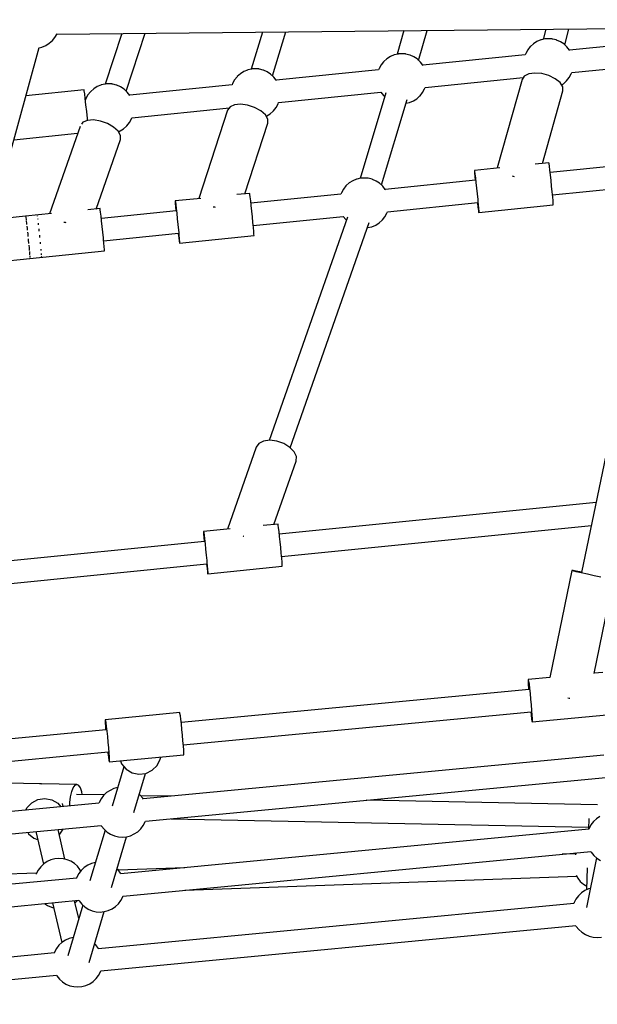
# Model space of a CAD drawing. Units: millimetres. Extents: x 446 to 17346, y -3632 to 17337.
# Drawn here: x 7497 to 7960, y 3842 to 4630 of the extents above; entities that cross this region are included whole.
import ezdxf

# ---------------------------------------------------------------- set-up
doc = ezdxf.new("R2010")
doc.units = ezdxf.units.MM
doc.layers.add('PV-EA387', color=7, linetype='Continuous')

# ---------------------------------------------------------------- blocks, each defined once
blk = doc.blocks.new('*U2')
at = {"layer": 'PV-EA387'}
for p, q in [((-6210.81, 9426.44), (-6209.15, 9429.3)), ((-6209.25, 9429.13), (-5705.71, 9434.1)), ((-6209.15, 9429.3), (-6209.15, 9429.31)), ((-6157.37, 9429.64), (-6170.58, 9389.13)), ((-6153.71, 9383.45), (-6138.58, 9429.83)), ((-6044.58, 9430.75), (-6053.61, 9401.07)), ((-6036.58, 9395.76), (-6025.88, 9430.94)), ((-5931.32, 9431.87), (-5936.64, 9412.99)), ((-5919.47, 9408.08), (-5912.71, 9432.06)), ((-5817.57, 9433), (-5819.66, 9424.92)), ((-5802.37, 9420.42), (-5799.06, 9433.18)), ((-6218.21, 9419.99), (-6215.4, 9421.72)), ((-6215.4, 9421.72), (-6212.91, 9423.89)), ((-6212.91, 9423.89), (-6210.81, 9426.44)), ((-5827.47, 9421.44), (-5829.88, 9419.27)), ((-5824.72, 9423.18), (-5827.47, 9421.44)), ((-5821.73, 9424.43), (-5824.72, 9423.18)), ((-5821.46, 9424.52), (-5821.73, 9424.43)), ((-5818.43, 9425.2), (-5821.46, 9424.52)), ((-5818.21, 9425.25), (-5818.43, 9425.2)), ((-5817.91, 9425.28), (-5818.21, 9425.25)), ((-5817.54, 9425.32), (-5817.91, 9425.28)), ((-5817.11, 9425.34), (-5817.54, 9425.32)), ((-5816.64, 9425.36), (-5817.11, 9425.34)), ((-5816.12, 9425.37), (-5816.64, 9425.36)), ((-5815.59, 9425.38), (-5816.12, 9425.37)), ((-5815.04, 9425.37), (-5815.59, 9425.38)), ((-5814.51, 9425.36), (-5815.04, 9425.37)), ((-5813.99, 9425.34), (-5814.51, 9425.36)), ((-5813.51, 9425.31), (-5813.99, 9425.34)), ((-5813.09, 9425.28), (-5813.51, 9425.31)), ((-5812.72, 9425.24), (-5813.09, 9425.28)), ((-5812.42, 9425.19), (-5812.72, 9425.24)), ((-5812.2, 9425.15), (-5812.42, 9425.19)), ((-5809.18, 9424.4), (-5812.2, 9425.15)), ((-5808.92, 9424.31), (-5809.18, 9424.4)), ((-5805.95, 9423), (-5808.92, 9424.31)), ((-5803.23, 9421.22), (-5805.95, 9423)), ((-5800.86, 9419.01), (-5803.23, 9421.22)), ((-5704.52, 9425.85), (-5798.67, 9416.2)), ((-5700.36, 9427.5), (-5788.9, 8997.97)), ((-6355.82, 8936.38), (-6223.49, 9418.25)), ((-6223.6, 9418.23), (-6221.27, 9418.75)), ((-6221.27, 9418.75), (-6218.21, 9419.99)), ((-5939.15, 9412.39), (-5942.15, 9411.14)), ((-5938.89, 9412.49), (-5939.15, 9412.39)), ((-5935.86, 9413.17), (-5938.89, 9412.49)), ((-5935.64, 9413.21), (-5935.86, 9413.17)), ((-5935.34, 9413.25), (-5935.64, 9413.21)), ((-5934.97, 9413.29), (-5935.34, 9413.25)), ((-5934.54, 9413.31), (-5934.97, 9413.29)), ((-5934.06, 9413.33), (-5934.54, 9413.31)), ((-5933.55, 9413.34), (-5934.06, 9413.33)), ((-5933.01, 9413.34), (-5933.55, 9413.34)), ((-5932.47, 9413.34), (-5933.01, 9413.34)), ((-5931.93, 9413.33), (-5932.47, 9413.34)), ((-5931.42, 9413.31), (-5931.93, 9413.33)), ((-5930.94, 9413.28), (-5931.42, 9413.31)), ((-5930.51, 9413.24), (-5930.94, 9413.28)), ((-5930.14, 9413.21), (-5930.51, 9413.24)), ((-5929.85, 9413.16), (-5930.14, 9413.21)), ((-5929.63, 9413.11), (-5929.85, 9413.16)), ((-5926.61, 9412.37), (-5929.63, 9413.11)), ((-5926.34, 9412.28), (-5926.61, 9412.37)), ((-5923.37, 9410.97), (-5926.34, 9412.28)), ((-5834.1, 9412.57), (-5916.1, 9404.17)), ((-5833.74, 9413.6), (-5834.11, 9412.54)), ((-5832.14, 9416.48), (-5833.74, 9413.6)), ((-5830.09, 9419.06), (-5832.14, 9416.48)), ((-5829.88, 9419.27), (-5830.09, 9419.06)), ((-5800.66, 9418.79), (-5800.86, 9419.01)), ((-5798.65, 9416.17), (-5800.66, 9418.79)), ((-5798.51, 9415.91), (-5798.65, 9416.17)), ((-5949.57, 9404.45), (-5951.16, 9401.57)), ((-5947.51, 9407.03), (-5949.57, 9404.45)), ((-5947.31, 9407.24), (-5947.51, 9407.03)), ((-5944.89, 9409.41), (-5947.31, 9407.24)), ((-5942.15, 9411.14), (-5944.89, 9409.41)), ((-5920.66, 9409.19), (-5923.37, 9410.97)), ((-5918.28, 9406.98), (-5920.66, 9409.19)), ((-5918.09, 9406.76), (-5918.28, 9406.98)), ((-5916.08, 9404.14), (-5918.09, 9406.76)), ((-5796.89, 9398.29), (-5717.91, 9406.39)), ((-6062.32, 9397.38), (-6064.74, 9395.21)), ((-6059.58, 9399.11), (-6062.32, 9397.38)), ((-6056.58, 9400.36), (-6059.58, 9399.11)), ((-6056.32, 9400.45), (-6056.58, 9400.36)), ((-6053.28, 9401.14), (-6056.32, 9400.45)), ((-6053.06, 9401.18), (-6053.28, 9401.14)), ((-6052.77, 9401.22), (-6053.06, 9401.18)), ((-6052.4, 9401.25), (-6052.77, 9401.22)), ((-6051.97, 9401.28), (-6052.4, 9401.25)), ((-6051.49, 9401.3), (-6051.97, 9401.28)), ((-6050.97, 9401.31), (-6051.49, 9401.3)), ((-6050.44, 9401.31), (-6050.97, 9401.31)), ((-6049.89, 9401.31), (-6050.44, 9401.31)), ((-6049.36, 9401.3), (-6049.89, 9401.31)), ((-6048.84, 9401.28), (-6049.36, 9401.3)), ((-6048.37, 9401.25), (-6048.84, 9401.28)), ((-6047.94, 9401.21), (-6048.37, 9401.25)), ((-6047.57, 9401.17), (-6047.94, 9401.21)), ((-6047.27, 9401.13), (-6047.57, 9401.17)), ((-6047.05, 9401.08), (-6047.27, 9401.13)), ((-6044.03, 9400.34), (-6047.05, 9401.08)), ((-6043.77, 9400.25), (-6044.03, 9400.34)), ((-6040.8, 9398.94), (-6043.77, 9400.25)), ((-6038.09, 9397.16), (-6040.8, 9398.94)), ((-6035.71, 9394.95), (-6038.09, 9397.16)), ((-5951.53, 9400.54), (-6033.53, 9392.14)), ((-5951.16, 9401.57), (-5951.54, 9400.51)), ((-5915.94, 9403.88), (-5916.08, 9404.14)), ((-5831.3, 9397.25), (-5834.87, 9395.47)), ((-5826.41, 9397.95), (-5831.3, 9397.25)), ((-5820.79, 9397.47), (-5826.41, 9397.95)), ((-5815.1, 9395.89), (-5820.79, 9397.47)), ((-5798.85, 9394.39), (-5797.25, 9397.26)), ((-5797.25, 9397.26), (-5796.89, 9398.29)), ((-6170.71, 9389.11), (-6173.74, 9388.42)), ((-6170.49, 9389.15), (-6170.71, 9389.11)), ((-6170.19, 9389.19), (-6170.49, 9389.15)), ((-6169.82, 9389.22), (-6170.19, 9389.19)), ((-6169.39, 9389.25), (-6169.82, 9389.22)), ((-6168.92, 9389.27), (-6169.39, 9389.25)), ((-6168.4, 9389.28), (-6168.92, 9389.27)), ((-6167.86, 9389.28), (-6168.4, 9389.28)), ((-6167.32, 9389.28), (-6167.86, 9389.28)), ((-6166.78, 9389.26), (-6167.32, 9389.28)), ((-6166.27, 9389.24), (-6166.78, 9389.26)), ((-6165.79, 9389.22), (-6166.27, 9389.24)), ((-6165.36, 9389.18), (-6165.79, 9389.22)), ((-6165, 9389.14), (-6165.36, 9389.18)), ((-6164.7, 9389.1), (-6165, 9389.14)), ((-6164.48, 9389.05), (-6164.7, 9389.1)), ((-6161.46, 9388.31), (-6164.48, 9389.05)), ((-6068.96, 9388.51), (-6150.95, 9380.11)), ((-6068.59, 9389.54), (-6068.96, 9388.48)), ((-6066.99, 9392.42), (-6068.59, 9389.54)), ((-6064.94, 9394.99), (-6066.99, 9392.42)), ((-6064.74, 9395.21), (-6064.94, 9394.99)), ((-6035.51, 9394.73), (-6035.71, 9394.95)), ((-6033.51, 9392.11), (-6035.51, 9394.73)), ((-6033.37, 9391.85), (-6033.51, 9392.11)), ((-5914.32, 9386.26), (-5835.65, 9394.32)), ((-5836.68, 9392.81), (-5856.5, 9321.91)), ((-5834.87, 9395.47), (-5836.68, 9392.81)), ((-5810.04, 9393.37), (-5815.1, 9395.89)), ((-5806.22, 9390.24), (-5810.04, 9393.37)), ((-5804.1, 9386.87), (-5806.22, 9390.24)), ((-5805.09, 9388.44), (-5803.53, 9389.42)), ((-5803.53, 9389.42), (-5801.11, 9391.59)), ((-5801.11, 9391.59), (-5800.91, 9391.81)), ((-5800.91, 9391.81), (-5798.85, 9394.39)), ((-6187.48, 9384.38), (-6234.1, 9379.61)), ((-6187.33, 9383.78), (-6187.48, 9384.38)), ((-6187, 9381.41), (-6187.33, 9383.78)), ((-6186.53, 9377.54), (-6187, 9381.41)), ((-6182.37, 9382.96), (-6184.42, 9380.39)), ((-6182.16, 9383.18), (-6182.37, 9382.96)), ((-6179.75, 9385.35), (-6182.16, 9383.18)), ((-6177, 9387.08), (-6179.75, 9385.35)), ((-6174.01, 9388.33), (-6177, 9387.08)), ((-6173.74, 9388.42), (-6174.01, 9388.33)), ((-6161.2, 9388.21), (-6161.46, 9388.31)), ((-6158.22, 9386.91), (-6161.2, 9388.21)), ((-6155.51, 9385.13), (-6158.22, 9386.91)), ((-6153.14, 9382.91), (-6155.51, 9385.13)), ((-6152.94, 9382.69), (-6153.14, 9382.91)), ((-6150.93, 9380.08), (-6152.94, 9382.69)), ((-6031.75, 9374.23), (-5949.72, 9382.64)), ((-5945.65, 9382.11), (-5966.44, 9313.61)), ((-5949.74, 9382.63), (-5947.76, 9380.05)), ((-5918.33, 9379.78), (-5916.28, 9382.35)), ((-5916.28, 9382.35), (-5914.68, 9385.23)), ((-5914.68, 9385.23), (-5914.31, 9386.26)), ((-5820.16, 9325.63), (-5803.93, 9383.66)), ((-5803.93, 9383.66), (-5804.1, 9386.87)), ((-6185.98, 9372.57), (-6186.53, 9377.54)), ((-6186.38, 9376.48), (-6186.41, 9376.47)), ((-6186.02, 9377.51), (-6186.39, 9376.45)), ((-6184.42, 9380.39), (-6186.02, 9377.51)), ((-6150.79, 9379.82), (-6150.93, 9380.08)), ((-6062.06, 9372.92), (-6066.96, 9372.46)), ((-6056.46, 9372.18), (-6062.06, 9372.92)), ((-6033.71, 9370.32), (-6032.11, 9373.2)), ((-6032.11, 9373.2), (-6031.74, 9374.23)), ((-5949.36, 9308.35), (-5928.64, 9376.67)), ((-5947.76, 9380.05), (-5947.56, 9379.83)), ((-5947.56, 9379.83), (-5946.62, 9378.94)), ((-5929.53, 9373.73), (-5926.95, 9374.32)), ((-5926.95, 9374.32), (-5926.69, 9374.41)), ((-5926.69, 9374.41), (-5923.7, 9375.66)), ((-5923.7, 9375.66), (-5920.95, 9377.39)), ((-5920.95, 9377.39), (-5918.53, 9379.56)), ((-5918.53, 9379.56), (-5918.33, 9379.78)), ((-6185.4, 9367.06), (-6185.98, 9372.57)), ((-6184.86, 9361.6), (-6185.4, 9367.06)), ((-6149.17, 9362.2), (-6071.09, 9370.2)), ((-6072.5, 9368.33), (-6095.68, 9297.44)), ((-6070.59, 9370.87), (-6072.5, 9368.33)), ((-6066.96, 9372.46), (-6070.59, 9370.87)), ((-6050.85, 9370.35), (-6056.46, 9372.18)), ((-6045.9, 9367.63), (-6050.85, 9370.35)), ((-6042.21, 9364.36), (-6045.9, 9367.63)), ((-6041.12, 9363.63), (-6038.38, 9365.36)), ((-6038.38, 9365.36), (-6035.96, 9367.53)), ((-6035.96, 9367.53), (-6035.76, 9367.75)), ((-6035.76, 9367.75), (-6033.71, 9370.32)), ((-6188.5, 9358.51), (-6189.62, 9357.09)), ((-6184.84, 9360.01), (-6188.5, 9358.51)), ((-6184.71, 9360.02), (-6184.86, 9361.6)), ((-6179.93, 9360.35), (-6184.84, 9360.01)), ((-6174.35, 9359.49), (-6179.93, 9360.35)), ((-6168.78, 9357.54), (-6174.35, 9359.49)), ((-6163.89, 9354.73), (-6168.78, 9357.54)), ((-6153.18, 9355.71), (-6151.13, 9358.29)), ((-6151.13, 9358.29), (-6149.53, 9361.17)), ((-6149.53, 9361.17), (-6149.17, 9362.2)), ((-6058.67, 9301.22), (-6040.18, 9357.76)), ((-6040.22, 9360.93), (-6042.21, 9364.36)), ((-6041.65, 9363.4), (-6041.12, 9363.63)), ((-6040.18, 9357.76), (-6040.22, 9360.93)), ((-6243.72, 9344.57), (-6192.64, 9349.81)), ((-6190.74, 9355.22), (-6215.29, 9285.2)), ((-6160.27, 9351.39), (-6163.89, 9354.73)), ((-6158.35, 9347.94), (-6160.27, 9351.39)), ((-6160.03, 9350.97), (-6158.55, 9351.59)), ((-6158.55, 9351.59), (-6155.8, 9353.33)), ((-6155.8, 9353.33), (-6153.39, 9355.5)), ((-6153.39, 9355.5), (-6153.18, 9355.71)), ((-6177.92, 9289.02), (-6158.37, 9344.79)), ((-6158.37, 9344.79), (-6158.35, 9347.94)), ((-5815.12, 9326.14), (-5826.15, 9325.01)), ((-5814.96, 9325.31), (-5815.12, 9326.14)), ((-5874.8, 9320.04), (-5874.83, 9319.61)), ((-5874.83, 9319.61), (-5874.73, 9317.96)), ((-5854.53, 9322.11), (-5874.8, 9320.04)), ((-5874.8, 9320.04), (-5874.64, 9319.21)), ((-5874.73, 9317.96), (-5874.52, 9315.21)), ((-5874.64, 9319.21), (-5874.36, 9317.19)), ((-5814.68, 9323.3), (-5814.96, 9325.31)), ((-5814.31, 9320.24), (-5814.68, 9323.3)), ((-5813.87, 9316.36), (-5814.31, 9320.24)), ((-5754.15, 9324.35), (-5814.08, 9318.22)), ((-5975.07, 9309.94), (-5977.49, 9307.77)), ((-5972.32, 9311.68), (-5975.07, 9309.94)), ((-5969.33, 9312.92), (-5972.32, 9311.68)), ((-5969.07, 9313.02), (-5969.33, 9312.92)), ((-5966.03, 9313.7), (-5969.07, 9313.02)), ((-5965.81, 9313.74), (-5966.03, 9313.7)), ((-5965.51, 9313.78), (-5965.81, 9313.74)), ((-5965.15, 9313.82), (-5965.51, 9313.78)), ((-5964.72, 9313.84), (-5965.15, 9313.82)), ((-5964.24, 9313.86), (-5964.72, 9313.84)), ((-5963.72, 9313.87), (-5964.24, 9313.86)), ((-5963.19, 9313.88), (-5963.72, 9313.87)), ((-5962.64, 9313.87), (-5963.19, 9313.88)), ((-5962.11, 9313.86), (-5962.64, 9313.87)), ((-5961.59, 9313.84), (-5962.11, 9313.86)), ((-5961.12, 9313.81), (-5961.59, 9313.84)), ((-5960.69, 9313.77), (-5961.12, 9313.81)), ((-5960.32, 9313.74), (-5960.69, 9313.77)), ((-5960.02, 9313.69), (-5960.32, 9313.74)), ((-5959.8, 9313.65), (-5960.02, 9313.69)), ((-5956.78, 9312.9), (-5959.8, 9313.65)), ((-5956.52, 9312.81), (-5956.78, 9312.9)), ((-5953.55, 9311.5), (-5956.52, 9312.81)), ((-5950.84, 9309.72), (-5953.55, 9311.5)), ((-5948.46, 9307.51), (-5950.84, 9309.72)), ((-5874, 9312.09), (-5946.27, 9304.7)), ((-5874.52, 9315.21), (-5874.23, 9312.07)), ((-5874.36, 9317.19), (-5873.99, 9314.13)), ((-5873.99, 9314.13), (-5873.55, 9310.26)), ((-5873.55, 9310.26), (-5873.08, 9305.85)), ((-5844.64, 9315.51), (-5843.72, 9315.43)), ((-5843.72, 9315.43), (-5842.9, 9315.2)), ((-5813.4, 9311.96), (-5813.87, 9316.36)), ((-5812.93, 9307.35), (-5813.4, 9311.96)), ((-5981.34, 9302.1), (-5981.75, 9300.93)), ((-5979.74, 9304.98), (-5981.34, 9302.1)), ((-5977.69, 9307.56), (-5979.74, 9304.98)), ((-5977.49, 9307.77), (-5977.69, 9307.56)), ((-5948.26, 9307.29), (-5948.46, 9307.51)), ((-5946.26, 9304.67), (-5948.26, 9307.29)), ((-5946.09, 9304.36), (-5946.26, 9304.67)), ((-5873.08, 9305.85), (-5872.61, 9301.25)), ((-5812.49, 9302.89), (-5812.93, 9307.35)), ((-5812.29, 9300.81), (-5812.49, 9302.89)), ((-5812.25, 9300.32), (-5752.31, 9306.45)), ((-6114.51, 9295.51), (-6114.54, 9295.08)), ((-6114.54, 9295.08), (-6114.45, 9293.44)), ((-6093.9, 9297.62), (-6114.51, 9295.51)), ((-6114.51, 9295.51), (-6114.35, 9294.69)), ((-6114.35, 9294.69), (-6114.07, 9292.67)), ((-6054.83, 9301.62), (-6065.09, 9300.57)), ((-6054.67, 9300.79), (-6054.83, 9301.62)), ((-6054.39, 9298.77), (-6054.67, 9300.79)), ((-6054.02, 9295.71), (-6054.39, 9298.77)), ((-6053.58, 9291.84), (-6054.02, 9295.71)), ((-5981.7, 9301.07), (-6053.79, 9293.7)), ((-5944.52, 9286.79), (-5872.16, 9294.19)), ((-5872.61, 9301.25), (-5872.17, 9296.78)), ((-5872.4, 9294.17), (-5872.39, 9294)), ((-5872.39, 9294), (-5871.98, 9290.5)), ((-5872.17, 9296.78), (-5871.97, 9294.71)), ((-5871.97, 9294.71), (-5871.8, 9292.79)), ((-5812.12, 9298.9), (-5812.29, 9300.81)), ((-5811.84, 9295.67), (-5812.12, 9298.9)), ((-5811.68, 9293.45), (-5811.84, 9295.67)), ((-6174.68, 9289.36), (-6184.54, 9288.35)), ((-6174.52, 9288.53), (-6174.68, 9289.36)), ((-6174.25, 9286.51), (-6174.52, 9288.53)), ((-6173.88, 9283.45), (-6174.25, 9286.51)), ((-6113.71, 9287.57), (-6173.65, 9281.43)), ((-6114.45, 9293.44), (-6114.23, 9290.69)), ((-6114.23, 9290.69), (-6113.95, 9287.54)), ((-6114.07, 9292.67), (-6113.7, 9289.61)), ((-6113.7, 9289.61), (-6113.26, 9285.73)), ((-6084.07, 9290.94), (-6083.07, 9290.81)), ((-6083.07, 9290.81), (-6082.39, 9290.58)), ((-6053.11, 9287.43), (-6053.58, 9291.84)), ((-6052.64, 9282.83), (-6053.11, 9287.43)), ((-5944.86, 9285.76), (-5944.49, 9286.79)), ((-5871.98, 9290.5), (-5871.65, 9287.94)), ((-5871.8, 9292.79), (-5871.52, 9289.57)), ((-5871.65, 9287.94), (-5871.43, 9286.5)), ((-5871.52, 9289.57), (-5871.37, 9287.35)), ((-5871.43, 9286.5), (-5871.33, 9286.3)), ((-5871.37, 9287.35), (-5871.33, 9286.3)), ((-5871.33, 9286.3), (-5811.65, 9292.41)), ((-5811.65, 9292.41), (-5811.68, 9293.45)), ((-6234.37, 9283.24), (-6261.32, 9280.48)), ((-6234.36, 9283.25), (-6234.37, 9283.16)), ((-6213.6, 9285.37), (-6234.36, 9283.25)), ((-6234.36, 9283.25), (-6234.27, 9282.76)), ((-6234.22, 9282.5), (-6234.2, 9282.42)), ((-6234.2, 9282.42), (-6233.93, 9280.4)), ((-6233.93, 9280.4), (-6233.92, 9280.31)), ((-6233.85, 9279.76), (-6233.56, 9277.34)), ((-6224.79, 9283.6), (-6224.82, 9283.73)), ((-6224.77, 9283.46), (-6224.79, 9283.6)), ((-6224.46, 9281.23), (-6224.47, 9281.28)), ((-6224.4, 9280.73), (-6224.46, 9281.23)), ((-6203.78, 9278.65), (-6202.75, 9278.49)), ((-6202.75, 9278.49), (-6202.14, 9278.27)), ((-6173.44, 9279.57), (-6173.88, 9283.45)), ((-6172.97, 9275.17), (-6173.44, 9279.57)), ((-6113.26, 9285.73), (-6112.79, 9281.33)), ((-6112.79, 9281.33), (-6112.32, 9276.72)), ((-6052.2, 9278.37), (-6052.64, 9282.83)), ((-6052.01, 9276.29), (-6052.2, 9278.37)), ((-6051.96, 9275.8), (-5979.88, 9283.17)), ((-5976.5, 9282.6), (-6039.2, 9103.84)), ((-6022.4, 9097.96), (-5959.16, 9278.25)), ((-5979.92, 9283.17), (-5977.93, 9280.58)), ((-5977.93, 9280.58), (-5977.74, 9280.36)), ((-5977.74, 9280.36), (-5977.4, 9280.04)), ((-5951.13, 9277.92), (-5948.71, 9280.09)), ((-5948.71, 9280.09), (-5948.51, 9280.31)), ((-5948.51, 9280.31), (-5946.45, 9282.88)), ((-5946.45, 9282.88), (-5944.86, 9285.76)), ((-6233.56, 9277.34), (-6233.49, 9276.77)), ((-6233.33, 9275.31), (-6233.12, 9273.47)), ((-6233.12, 9273.47), (-6232.99, 9272.25)), ((-6232.79, 9270.44), (-6232.65, 9269.07)), ((-6224, 9277.36), (-6224.04, 9277.73)), ((-6223.88, 9276.28), (-6224, 9277.36)), ((-6223.45, 9272.4), (-6223.54, 9273.21)), ((-6223.34, 9271.41), (-6223.45, 9272.4)), ((-6172.49, 9270.57), (-6172.97, 9275.17)), ((-6172.06, 9266.1), (-6172.49, 9270.57)), ((-6112.32, 9276.72), (-6111.88, 9272.26)), ((-6111.88, 9272.26), (-6111.69, 9270.18)), ((-6051.83, 9274.37), (-6052.01, 9276.29)), ((-6051.56, 9271.15), (-6051.83, 9274.37)), ((-6051.4, 9268.93), (-6051.56, 9271.15)), ((-5960.63, 9274.09), (-5960.38, 9274.12)), ((-5960.38, 9274.12), (-5960.16, 9274.16)), ((-5960.16, 9274.16), (-5957.13, 9274.85)), ((-5957.13, 9274.85), (-5956.87, 9274.94)), ((-5956.87, 9274.94), (-5953.87, 9276.19)), ((-5953.87, 9276.19), (-5951.13, 9277.92)), ((-6232.65, 9269.07), (-6232.44, 9267.09)), ((-6232.26, 9265.29), (-6232.17, 9264.46)), ((-6232.17, 9264.46), (-6231.88, 9261.46)), ((-6222.87, 9266.88), (-6222.99, 9268.06)), ((-6222.81, 9266.26), (-6222.87, 9266.88)), ((-6222.33, 9261.42), (-6222.43, 9262.43)), ((-6171.86, 9264.03), (-6172.06, 9266.1)), ((-6171.69, 9262.11), (-6171.86, 9264.03)), ((-6171.82, 9263.53), (-6111.87, 9269.67)), ((-6112.12, 9269.64), (-6112.1, 9269.48)), ((-6112.1, 9269.48), (-6111.69, 9265.98)), ((-6111.69, 9270.18), (-6111.51, 9268.27)), ((-6111.69, 9265.98), (-6111.36, 9263.41)), ((-6111.51, 9268.27), (-6111.24, 9265.04)), ((-6111.36, 9263.41), (-6111.14, 9261.98)), ((-6111.24, 9265.04), (-6111.08, 9262.82)), ((-6111.08, 9262.82), (-6111.04, 9261.78)), ((-6111.04, 9261.78), (-6051.36, 9267.88)), ((-6051.36, 9267.88), (-6051.4, 9268.93)), ((-6231.75, 9260.17), (-6231.74, 9260)), ((-6231.74, 9260), (-6231.54, 9257.92)), ((-6231.54, 9257.92), (-6231.37, 9256.01)), ((-6231.37, 9256.01), (-6231.36, 9255.88)), ((-6231.28, 9254.95), (-6231.09, 9252.78)), ((-6230.9, 9249.51), (-6171.22, 9255.62)), ((-6222.3, 9261.13), (-6222.33, 9261.42)), ((-6221.88, 9256.59), (-6221.9, 9256.85)), ((-6221.83, 9255.91), (-6221.88, 9256.59)), ((-6171.41, 9258.89), (-6171.69, 9262.11)), ((-6171.25, 9256.67), (-6171.41, 9258.89)), ((-6171.22, 9255.62), (-6171.25, 9256.67)), ((-6111.14, 9261.98), (-6111.04, 9261.78)), ((-6270.94, 9245.45), (-6230.92, 9249.55)), ((-6231.09, 9252.78), (-6231.06, 9252.38)), ((-6231, 9251.51), (-6230.93, 9250.56)), ((-6230.95, 9249.61), (-6230.9, 9249.51)), ((-6230.93, 9250.56), (-6230.92, 9250.23)), ((-6230.91, 9249.81), (-6230.9, 9249.51)), ((-6221.58, 9252.93), (-6221.61, 9253.35)), ((-6221.55, 9252.48), (-6221.58, 9252.93)), ((-6221.45, 9250.82), (-6221.47, 9251.2)), ((-6221.46, 9250.77), (-6221.45, 9250.82)), ((-6049.66, 9098.46), (-6072.72, 9032.72)), ((-6047.55, 9101.38), (-6049.66, 9098.46)), ((-6043.76, 9103.27), (-6047.55, 9101.38)), ((-6038.75, 9103.9), (-6043.76, 9103.27)), ((-6033.12, 9103.19), (-6038.75, 9103.9)), ((-6027.55, 9101.24), (-6033.12, 9103.19)), ((-6022.71, 9098.27), (-6027.55, 9101.24)), ((-6019.18, 9094.65), (-6022.71, 9098.27)), ((-6017.4, 9090.81), (-6019.18, 9094.65)), ((-6017.58, 9087.21), (-6017.4, 9090.81)), ((-6035.38, 9036.45), (-6017.58, 9087.21)), ((-5777.31, 9054.2), (-6031.11, 9028.85)), ((-6032.09, 9036.78), (-6043.9, 9035.6)), ((-6031.94, 9035.95), (-6032.09, 9036.78)), ((-6031.68, 9033.93), (-6031.94, 9035.95)), ((-6031.33, 9030.87), (-6031.68, 9033.93)), ((-6029.31, 9010.94), (-5781.12, 9035.74)), ((-6091.79, 9030.81), (-6091.82, 9030.39)), ((-6091.82, 9030.39), (-6091.72, 9028.74)), ((-6070.38, 9032.95), (-6091.79, 9030.81)), ((-6091.79, 9030.81), (-6091.64, 9029.99)), ((-6091.72, 9028.74), (-6091.5, 9025.99)), ((-6091.64, 9029.99), (-6091.38, 9027.97)), ((-6091.5, 9025.99), (-6091.22, 9022.85)), ((-6091.38, 9027.97), (-6091.02, 9024.9)), ((-6060.13, 9027.3), (-6059.75, 9027.25)), ((-6059.75, 9027.25), (-6059.53, 9027.17)), ((-6030.9, 9026.99), (-6031.33, 9030.87)), ((-6030.44, 9022.59), (-6030.9, 9026.99)), ((-6091.01, 9022.87), (-6338.86, 8998.11)), ((-6091.02, 9024.9), (-6090.6, 9021.03)), ((-6090.6, 9021.03), (-6090.14, 9016.62)), ((-6029.98, 9017.98), (-6030.44, 9022.59)), ((-6090.14, 9016.62), (-6089.68, 9012.02)), ((-6089.68, 9012.02), (-6089.25, 9007.55)), ((-6029.55, 9013.52), (-6029.98, 9017.98)), ((-6029.36, 9011.44), (-6029.55, 9013.52)), ((-6029.19, 9009.52), (-6029.36, 9011.44)), ((-6342.31, 8979.68), (-6089.22, 9004.96)), ((-6089.43, 9004.94), (-6089.41, 9004.78)), ((-6089.41, 9004.78), (-6089.02, 9001.27)), ((-6089.25, 9007.55), (-6089.06, 9005.48)), ((-6089.06, 9005.48), (-6088.88, 9003.56)), ((-6088.88, 9003.56), (-6088.61, 9000.33)), ((-6088.41, 8997.07), (-6028.71, 9003.03)), ((-6028.91, 9006.3), (-6029.19, 9009.52)), ((-6028.75, 9004.08), (-6028.91, 9006.3)), ((-6028.71, 9003.03), (-6028.75, 9004.08)), ((-6089.02, 9001.27), (-6088.71, 8998.71)), ((-6088.71, 8998.71), (-6088.5, 8997.27)), ((-6088.61, 9000.33), (-6088.45, 8998.12)), ((-6088.5, 8997.27), (-6088.41, 8997.07)), ((-6088.45, 8998.12), (-6088.41, 8997.07)), ((-5796.75, 8999.6), (-5814.39, 8914)), ((-5795.87, 8999.28), (-5796.75, 8999.6)), ((-5795.82, 8999.55), (-5796.75, 8999.6)), ((-5793.29, 8998.62), (-5795.87, 8999.28)), ((-5793.18, 8999.14), (-5795.82, 8999.55)), ((-5789.28, 8997.7), (-5793.29, 8998.62)), ((-5789.13, 8998.4), (-5793.18, 8999.14)), ((-5784.27, 8996.61), (-5789.28, 8997.7)), ((-5788.82, 8998.34), (-5789.13, 8998.4)), ((-5778.81, 8995.47), (-5784.27, 8996.61)), ((-5773.49, 8994.41), (-5778.81, 8995.47)), ((-5779, 8917.27), (-5763.45, 8992.74)), ((-5772.03, 8918.02), (-5778.99, 8917.36)), ((-5831.79, 8912.19), (-5831.8, 8910.94)), ((-5831.8, 8910.94), (-5831.69, 8908.53)), ((-5831.74, 8912.36), (-5831.79, 8912.19)), ((-5814.39, 8914), (-5831.74, 8912.36)), ((-5831.74, 8912.36), (-5831.66, 8912.2)), ((-5831.69, 8908.53), (-5831.46, 8905.15)), ((-5831.66, 8912.2), (-5831.41, 8910.97)), ((-5831.41, 8910.97), (-5831.07, 8908.59)), ((-5831.07, 8908.59), (-5830.66, 8905.23)), ((-5831, 8904.35), (-6109.7, 8877.92)), ((-5831.46, 8905.15), (-5831.39, 8904.31)), ((-5830.66, 8905.23), (-5830.21, 8901.14)), ((-5830.21, 8901.14), (-5829.76, 8896.63)), ((-5829.76, 8896.63), (-5829.33, 8892.03)), ((-5829.33, 8892.03), (-5828.96, 8887.69)), ((-5800.04, 8897.78), (-5798.99, 8897.56)), ((-5798.99, 8897.56), (-5798.33, 8897.43)), ((-6110.87, 8885.88), (-6170.57, 8880.22)), ((-6110.67, 8885.27), (-6110.87, 8885.88)), ((-6110.38, 8883.44), (-6110.67, 8885.27)), ((-6108, 8860.08), (-5829.26, 8886.51)), ((-5829.7, 8886.47), (-5829.4, 8883.85)), ((-5828.96, 8887.69), (-5828.68, 8883.91)), ((-5828.53, 8878.51), (-5768.82, 8884.17)), ((-6170.57, 8880.22), (-6170.65, 8879.58)), ((-6170.65, 8879.58), (-6170.59, 8877.73)), ((-6170.59, 8877.73), (-6170.42, 8874.82)), ((-6170.57, 8880.22), (-6170.38, 8879.61)), ((-6170.38, 8879.61), (-6170.08, 8877.78)), ((-6170.08, 8877.78), (-6169.71, 8874.88)), ((-6110, 8880.55), (-6110.38, 8883.44)), ((-6109.56, 8876.79), (-6110, 8880.55)), ((-6109.11, 8872.45), (-6109.56, 8876.79)), ((-5829.4, 8883.85), (-5829.02, 8880.95)), ((-5829.02, 8880.95), (-5828.72, 8879.12)), ((-5828.72, 8879.12), (-5828.53, 8878.51)), ((-5828.68, 8883.91), (-5828.51, 8881)), ((-5828.46, 8879.15), (-5828.53, 8878.51)), ((-5828.51, 8881), (-5828.46, 8879.15)), ((-6169.84, 8872.22), (-6361.37, 8854.06)), ((-6170.42, 8874.82), (-6170.22, 8872.18)), ((-6169.71, 8874.88), (-6169.27, 8871.13)), ((-6169.27, 8871.13), (-6168.82, 8866.79)), ((-6108.66, 8867.85), (-6109.11, 8872.45)), ((-6168.82, 8866.79), (-6168.37, 8862.19)), ((-6168.37, 8862.19), (-6167.97, 8857.67)), ((-6108.26, 8863.34), (-6108.66, 8867.85)), ((-6107.94, 8859.24), (-6108.26, 8863.34)), ((-6359.68, 8836.21), (-6168.1, 8854.38)), ((-6168.53, 8854.34), (-6168.44, 8853.5)), ((-6168.44, 8853.5), (-6168.03, 8850.14)), ((-6167.97, 8857.67), (-6167.64, 8853.58)), ((-6167.64, 8853.58), (-6167.41, 8850.2)), ((-6107.71, 8855.86), (-6107.94, 8859.24)), ((-6107.59, 8853.46), (-6107.71, 8855.86)), ((-6107.6, 8852.2), (-6107.59, 8853.46)), ((-6168.03, 8850.14), (-6167.69, 8847.76)), ((-6167.69, 8847.76), (-6167.44, 8846.53)), ((-6167.44, 8846.53), (-6167.36, 8846.37)), ((-6167.41, 8850.2), (-6167.3, 8847.79)), ((-6167.36, 8846.37), (-6107.66, 8852.04)), ((-6167.31, 8846.54), (-6167.36, 8846.37)), ((-6167.3, 8847.79), (-6167.31, 8846.54)), ((-6158.4, 8847.22), (-6157.43, 8844.79)), ((-6157.43, 8844.79), (-6153.8, 8840.55)), ((-5771.19, 8851.83), (-6140.08, 8816.79)), ((-6129.01, 8843.61), (-6126.57, 8848.6)), ((-6126.57, 8848.6), (-6126.07, 8850.29)), ((-6107.66, 8852.04), (-6107.6, 8852.2)), ((-6155.52, 8842.57), (-6164.91, 8811.07)), ((-6153.8, 8840.55), (-6148.98, 8837.71)), ((-6148.98, 8837.71), (-6143.5, 8836.57)), ((-6147.7, 8805.8), (-6138.34, 8837.2)), ((-6143.5, 8836.57), (-6137.96, 8837.25)), ((-6137.96, 8837.25), (-6132.94, 8839.69)), ((-6132.94, 8839.69), (-6129.01, 8843.61)), ((-6193.24, 8828.39), (-6250.17, 8829.53)), ((-6221.7, 8828.84), (-6222.97, 8828.65)), ((-6220.98, 8828.71), (-6221.7, 8828.84)), ((-6138.4, 8798.94), (-5769.46, 8833.99)), ((-6198.3, 8818.55), (-6197.4, 8822.61)), ((-6197.4, 8822.61), (-6196.19, 8825.75)), ((-6196.19, 8825.75), (-6194.76, 8827.73)), ((-6194.76, 8827.73), (-6193.24, 8828.39)), ((-6191.74, 8827.67), (-6193.24, 8828.39)), ((-6190.4, 8825.64), (-6191.74, 8827.67)), ((-6189.31, 8822.45), (-6190.4, 8825.64)), ((-6188.92, 8820.28), (-6189.31, 8822.45)), ((-6169.47, 8821.81), (-6171.87, 8819.54)), ((-6166.72, 8823.65), (-6169.47, 8821.81)), ((-6163.72, 8825.01), (-6166.72, 8823.65)), ((-6160.52, 8825.86), (-6163.72, 8825.01)), ((-6160.5, 8825.87), (-6160.52, 8825.86)), ((-6175.59, 8813.41), (-6544.2, 8778.4)), ((-6233.33, 8809.66), (-6229.46, 8813.69)), ((-6229.46, 8813.69), (-6224.49, 8816.25)), ((-6224.49, 8816.25), (-6218.95, 8817.07)), ((-6218.95, 8817.07), (-6213.45, 8816.06)), ((-6213.45, 8816.06), (-6208.59, 8813.34)), ((-6208.59, 8813.34), (-6206.07, 8810.52)), ((-6204.29, 8810.69), (-6204.84, 8813.05)), ((-6198.88, 8811.2), (-6198.83, 8813.92)), ((-6198.83, 8813.92), (-6198.3, 8818.55)), ((-6171.45, 8819.94), (-6193.59, 8820.38)), ((-6175.4, 8813.98), (-6175.62, 8813.33)), ((-6173.86, 8816.91), (-6175.4, 8813.98)), ((-6171.87, 8819.54), (-6173.86, 8816.91)), ((-6142.44, 8819.9), (-6143.27, 8820.65)), ((-6140.38, 8817.32), (-6142.44, 8819.9)), ((-6118.11, 8818.87), (-6142, 8819.35)), ((-6139.97, 8816.59), (-6140.38, 8817.32)), ((-5776.32, 8812.06), (-5961.42, 8815.75)), ((-6234.18, 8807.85), (-6233.33, 8809.66)), ((-6140.11, 8795.45), (-6138.57, 8798.37)), ((-6138.57, 8798.37), (-6138.39, 8798.94)), ((-6117.73, 8800.9), (-5783.37, 8794.24)), ((-5783.16, 8801.19), (-5783.43, 8792.47)), ((-5779.48, 8798.62), (-5781.48, 8795.99)), ((-5777.08, 8800.89), (-5779.48, 8798.62)), ((-5774.33, 8802.73), (-5777.08, 8800.89)), ((-6542.52, 8760.55), (-6173.85, 8795.57)), ((-6232.67, 8789.99), (-6232.03, 8788.97)), ((-6226.14, 8790.61), (-6220.06, 8764.56)), ((-6202.81, 8768.52), (-6208.36, 8792.3)), ((-6207.03, 8788.55), (-6204.19, 8792.69)), ((-6170.68, 8791.69), (-6182.77, 8751.12)), ((-6173.89, 8795.57), (-6173.59, 8795.03)), ((-6173.59, 8795.03), (-6171.53, 8792.45)), ((-6171.53, 8792.45), (-6169.08, 8790.24)), ((-6169.08, 8790.24), (-6166.29, 8788.47)), ((-5783.17, 8792.5), (-6157.97, 8756.84)), ((-6147.25, 8788.71), (-6144.51, 8790.55)), ((-6144.51, 8790.55), (-6142.11, 8792.82)), ((-6142.11, 8792.82), (-6140.11, 8795.45)), ((-5783.01, 8793.07), (-5783.2, 8792.49)), ((-5781.48, 8795.99), (-5783.01, 8793.07)), ((-6232.03, 8788.97), (-6227.68, 8785.48)), ((-6227.68, 8785.48), (-6224.7, 8784.41)), ((-6207.42, 8788.26), (-6207.03, 8788.55)), ((-6166.29, 8788.47), (-6163.25, 8787.18)), ((-6165.56, 8745.85), (-6153.45, 8786.49)), ((-6163.25, 8787.18), (-6160.04, 8786.41)), ((-6160.04, 8786.41), (-6156.74, 8786.18)), ((-6156.74, 8786.18), (-6153.45, 8786.49)), ((-6153.45, 8786.49), (-6150.26, 8787.34)), ((-6150.26, 8787.34), (-6147.25, 8788.71)), ((-6156.25, 8738.99), (-5781.5, 8774.65)), ((-5781.56, 8774.75), (-5781.21, 8774.11)), ((-5781.21, 8774.11), (-5779.14, 8771.53)), ((-6217.12, 8766.59), (-6219.86, 8764.75)), ((-6214.11, 8767.95), (-6217.12, 8766.59)), ((-6210.92, 8768.8), (-6214.11, 8767.95)), ((-6207.63, 8769.12), (-6210.92, 8768.8)), ((-6204.33, 8768.89), (-6207.63, 8769.12)), ((-6201.12, 8768.11), (-6204.33, 8768.89)), ((-6198.08, 8766.83), (-6201.12, 8768.11)), ((-6195.29, 8765.05), (-6198.08, 8766.83)), ((-6178.38, 8765.91), (-6181.57, 8765.06)), ((-6178.36, 8765.91), (-6178.38, 8765.91)), ((-5793.55, 8772.85), (-5804.54, 8772.46)), ((-5793.85, 8772.29), (-5793.93, 8772.02)), ((-5793.19, 8773.53), (-5793.85, 8772.29)), ((-5776.94, 8769.56), (-5784.97, 8729.92)), ((-5779.14, 8771.53), (-5776.69, 8769.33)), ((-5776.69, 8769.33), (-5773.9, 8767.55)), ((-6224.26, 8759.85), (-6225.8, 8756.93)), ((-6222.26, 8762.48), (-6224.26, 8759.85)), ((-6219.86, 8764.75), (-6222.26, 8762.48)), ((-6192.84, 8762.85), (-6195.29, 8765.05)), ((-6190.78, 8760.26), (-6192.84, 8762.85)), ((-6189.73, 8759.59), (-6191.72, 8756.96)), ((-6190.12, 8759.08), (-6190.78, 8760.26)), ((-6187.33, 8761.86), (-6189.73, 8759.59)), ((-6184.58, 8763.7), (-6187.33, 8761.86)), ((-6181.57, 8765.06), (-6184.58, 8763.7)), ((-6160.3, 8759.95), (-6161.13, 8760.7)), ((-6158.24, 8757.37), (-6160.3, 8759.95)), ((-6106.83, 8761.7), (-6160.18, 8759.8)), ((-5784.36, 8761.66), (-5784.9, 8744.05)), ((-6193.42, 8753.46), (-6568.08, 8717.82)), ((-6225.5, 8757.48), (-6541.16, 8746.25)), ((-6225.8, 8756.93), (-6225.89, 8756.66)), ((-6193.26, 8754.03), (-6193.45, 8753.46)), ((-6191.72, 8756.96), (-6193.26, 8754.03)), ((-6157.94, 8756.84), (-6158.24, 8757.37)), ((-6106.89, 8743.69), (-5792.89, 8754.86)), ((-5793.34, 8755.67), (-5792.04, 8753.34)), ((-5792.04, 8753.34), (-5789.98, 8750.76)), ((-5789.98, 8750.76), (-5787.52, 8748.55)), ((-5786.34, 8743.4), (-5789.08, 8741.56)), ((-5787.52, 8748.55), (-5784.82, 8746.83)), ((-5783.33, 8744.76), (-5786.34, 8743.4)), ((-5781.88, 8745.15), (-5783.33, 8744.76)), ((-6566.36, 8699.97), (-6191.75, 8735.62)), ((-6191.73, 8721.05), (-6195.05, 8735.3)), ((-6194.68, 8733.7), (-6192.75, 8735.52)), ((-6191.81, 8735.72), (-6191.45, 8735.08)), ((-6191.45, 8735.08), (-6189.39, 8732.5)), ((-6159.97, 8732.86), (-6157.97, 8735.5)), ((-6157.97, 8735.5), (-6156.43, 8738.42)), ((-6156.43, 8738.42), (-6156.19, 8739.17)), ((-5793.48, 8736.66), (-5795.02, 8733.74)), ((-5791.49, 8739.29), (-5793.48, 8736.66)), ((-5789.08, 8741.56), (-5791.49, 8739.29)), ((-6219.19, 8733), (-6216.68, 8731.41)), ((-6216.68, 8731.41), (-6213.64, 8730.12)), ((-6213.64, 8730.12), (-6211.92, 8729.71)), ((-6212.83, 8733.61), (-6205.39, 8701.71)), ((-6188.54, 8731.74), (-6200.63, 8691.17)), ((-6189.39, 8732.5), (-6186.94, 8730.29)), ((-6186.94, 8730.29), (-6184.15, 8728.52)), ((-6184.15, 8728.52), (-6181.11, 8727.23)), ((-6183.42, 8685.9), (-6171.31, 8726.54)), ((-6181.11, 8727.23), (-6177.9, 8726.46)), ((-6177.9, 8726.46), (-6174.6, 8726.23)), ((-5795.21, 8733.16), (-6175.81, 8696.89)), ((-6174.6, 8726.23), (-6171.31, 8726.54)), ((-6171.31, 8726.54), (-6168.12, 8727.39)), ((-6168.12, 8727.39), (-6165.11, 8728.76)), ((-6165.11, 8728.76), (-6162.37, 8730.6)), ((-6162.37, 8730.6), (-6159.97, 8732.86)), ((-5795.02, 8733.74), (-5795.26, 8733.02)), ((-6174.14, 8679.04), (-5793.48, 8715.32)), ((-5793.51, 8715.31), (-5793.21, 8714.78)), ((-5793.21, 8714.78), (-5791.15, 8712.2)), ((-5791.15, 8712.2), (-5788.69, 8709.99)), ((-6202.44, 8703.74), (-6205.19, 8701.9)), ((-6199.43, 8705.11), (-6202.44, 8703.74)), ((-6196.24, 8705.96), (-6199.43, 8705.11)), ((-6196.22, 8705.96), (-6196.24, 8705.96)), ((-5788.69, 8709.99), (-5785.91, 8708.22)), ((-5785.91, 8708.22), (-5782.86, 8706.93)), ((-5782.86, 8706.93), (-5779.65, 8706.16)), ((-5779.65, 8706.16), (-5776.36, 8705.93)), ((-5776.36, 8705.93), (-5773.07, 8706.24)), ((-6209.58, 8697), (-6211.12, 8694.08)), ((-6207.59, 8699.64), (-6209.58, 8697)), ((-6205.19, 8701.9), (-6207.59, 8699.64)), ((-6178.16, 8700), (-6178.99, 8700.75)), ((-6176.1, 8697.42), (-6178.16, 8700)), ((-6175.73, 8696.76), (-6176.1, 8697.42)), ((-6211.31, 8693.51), (-6591.91, 8657.23)), ((-6211.12, 8694.08), (-6211.36, 8693.36)), ((-6174.29, 8678.47), (-6174.1, 8679.04)), ((-6590.24, 8639.38), (-6209.58, 8675.66)), ((-6209.61, 8675.66), (-6209.31, 8675.13)), ((-6209.31, 8675.13), (-6207.25, 8672.55)), ((-6207.25, 8672.55), (-6204.8, 8670.34)), ((-6180.23, 8670.64), (-6177.83, 8672.91)), ((-6177.83, 8672.91), (-6175.83, 8675.54)), ((-6175.83, 8675.54), (-6174.29, 8678.47)), ((-6204.8, 8670.34), (-6202.01, 8668.57)), ((-6202.01, 8668.57), (-6198.97, 8667.28)), ((-6198.97, 8667.28), (-6195.75, 8666.51)), ((-6195.75, 8666.51), (-6192.46, 8666.27)), ((-6192.46, 8666.27), (-6189.17, 8666.59)), ((-6189.17, 8666.59), (-6185.98, 8667.44)), ((-6185.98, 8667.44), (-6182.97, 8668.8)), ((-6182.97, 8668.8), (-6180.23, 8670.64))]:
    blk.add_line(p, q, dxfattribs=at)
blk = doc.blocks.new('IVO')
blk.add_circle((8895.94, 8886.97), 8450)
at = {"layer": 'PV-EA387'}
blk.add_blockref('*U2', (13736.34, -4810.4), dxfattribs=at)

msp = doc.modelspace()

# ---------------------------------------------------------------- block references
msp.add_blockref('IVO', (0, 0))

doc.saveas('drawing.dxf')
